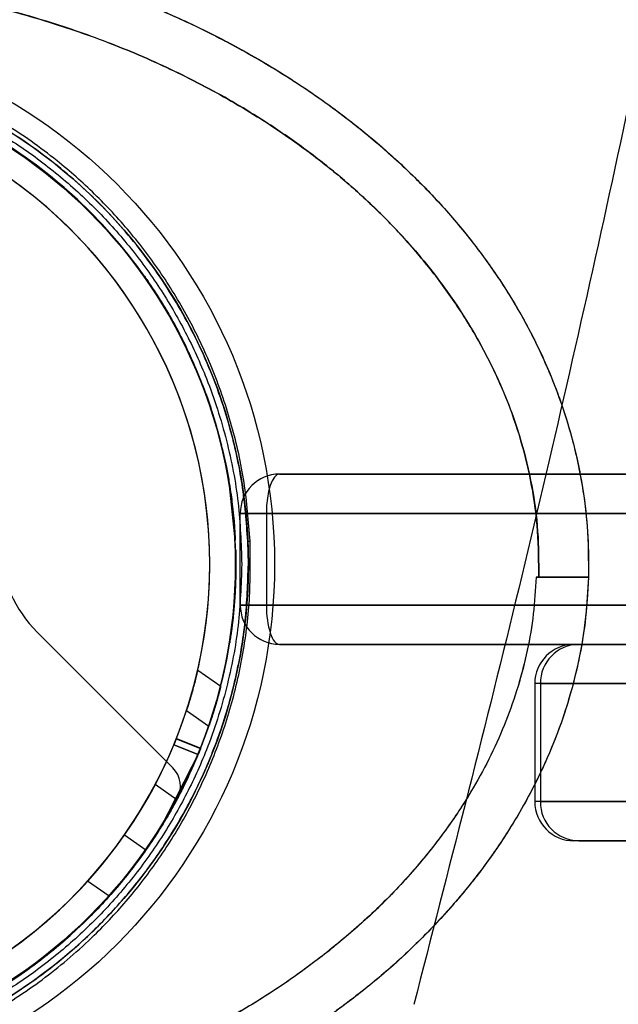
# Model space of a CAD drawing. Units: millimetres. Extents: x 17551 to 24912, y 24457 to 30445.
# Drawn here: x 19942 to 19988, y 27623 to 27698 of the extents above; entities that cross this region are included whole.
import ezdxf

# ---------------------------------------------------------------- set-up
doc = ezdxf.new("R2010")
doc.units = ezdxf.units.MM
doc.header["$LTSCALE"] = 200
doc.layers.add('OTWORY_MONTAŻOWE', color=1, linetype='Continuous')

msp = doc.modelspace()

# ---------------------------------------------------------------- linework, layer by layer
at = {"color": 7, "linetype": 'Continuous', "lineweight": 25}
for p, q in [((19953.831, 27674.873), (19952.202, 27677.546)), ((19952.944, 27676.388), (19954.285, 27674.029)), ((19954.285, 27674.029), (19953.831, 27674.873)), ((19954.994, 27672.598), (19954.995, 27672.595)), ((19957.498, 27665.521), (19957.499, 27665.518)), ((19957.556, 27665.285), (19957.809, 27664.152)), ((19957.557, 27665.28), (19957.556, 27665.285)), ((19957.81, 27664.146), (19957.557, 27665.28)), ((19957.801, 27664.191), (19957.899, 27663.702)), ((19957.812, 27664.135), (19957.81, 27664.146)), ((19958.052, 27662.87), (19957.812, 27664.135)), ((19958.048, 27662.892), (19958.395, 27660.379)), ((19958.049, 27662.885), (19958.052, 27662.87)), ((19958.555, 27658.295), (19958.049, 27662.885)), ((19961.93, 27663.304), (20078.253, 27663.304)), ((20073.685, 27663.304), (19961.93, 27663.304)), ((19961.93, 27663.304), (20087.339, 27663.304)), ((20085.137, 27663.304), (19961.93, 27663.304)), ((19958.93, 27653.304), (19958.93, 27660.304)), ((19960.93, 27660.304), (19958.93, 27660.304)), ((19958.93, 27660.304), (19960.93, 27660.304)), ((19960.93, 27660.304), (19958.93, 27660.304)), ((19958.93, 27660.304), (19960.93, 27660.304)), ((20078.253, 27660.304), (19960.93, 27660.304)), ((19960.93, 27660.304), (19960.93, 27653.304)), ((19960.93, 27660.304), (20073.685, 27660.304)), ((20087.339, 27660.304), (19960.93, 27660.304)), ((19960.93, 27660.304), (20085.137, 27660.304)), ((19959.551, 27656.426), (19959.512, 27658.188)), ((19981.535, 27655.426), (19981.735, 27655.426)), ((19985.537, 27655.426), (19985.536, 27655.426)), ((19985.537, 27655.426), (19985.536, 27655.426)), ((19958.93, 27653.304), (19960.93, 27653.304)), ((19960.93, 27653.304), (19958.93, 27653.304)), ((19958.93, 27653.304), (19960.93, 27653.304)), ((19960.93, 27653.304), (19958.93, 27653.304)), ((19960.93, 27653.304), (20078.253, 27653.304)), ((20073.685, 27653.304), (19960.93, 27653.304)), ((20085.137, 27653.304), (19960.93, 27653.304)), ((19960.93, 27653.304), (20087.339, 27653.304)), ((19953.776, 27640.879), (19943.421, 27651.234)), ((20078.253, 27650.304), (19961.93, 27650.304)), ((19961.93, 27650.304), (20073.685, 27650.304)), ((20087.339, 27650.304), (19961.93, 27650.304)), ((19961.93, 27650.304), (20085.137, 27650.304)), ((19997.594, 27650.304), (19984.454, 27650.304)), ((19997.594, 27650.304), (19984.454, 27650.304)), ((19984.798, 27650.304), (20009.383, 27650.304)), ((19957.44, 27647.077), (19955.681, 27648.308)), ((19957.44, 27647.077), (19955.681, 27648.308)), ((19957.44, 27647.077), (19955.681, 27648.308)), ((19957.44, 27647.077), (19955.681, 27648.308)), ((19957.416, 27647.003), (19956.824, 27644.931)), ((19957.056, 27645.694), (19957.399, 27646.938)), ((19957.399, 27646.938), (19957.416, 27647.003)), ((19981.43, 27647.304), (19981.43, 27638.304)), ((19981.43, 27647.304), (19981.43, 27638.304)), ((19996.917, 27647.304), (19981.475, 27647.304)), ((19996.917, 27647.304), (19981.475, 27647.304)), ((19981.863, 27647.304), (20006.383, 27647.304)), ((19981.863, 27647.304), (19981.863, 27638.304)), ((19956.62, 27644.307), (19957.079, 27645.77)), ((19957.079, 27645.77), (19957.056, 27645.694)), ((19954.824, 27645.246), (19956.532, 27644.05)), ((19954.824, 27645.246), (19956.532, 27644.05)), ((19954.824, 27645.246), (19956.532, 27644.05)), ((19954.824, 27645.246), (19956.532, 27644.05)), ((19956.824, 27644.931), (19956.62, 27644.307)), ((19953.861, 27642.639), (19955.72, 27641.9)), ((19955.721, 27641.903), (19953.862, 27642.642)), ((19955.907, 27642.363), (19954.049, 27643.103)), ((19954.049, 27643.102), (19955.907, 27642.363)), ((19954.05, 27643.106), (19955.909, 27642.367)), ((19955.813, 27642.128), (19952.845, 27636.304)), ((19955.909, 27642.367), (19955.907, 27642.364)), ((19952.849, 27636.309), (19955.065, 27640.408)), ((19954.082, 27638.441), (19952.432, 27639.597)), ((19996.917, 27638.304), (19981.475, 27638.304)), ((19996.917, 27638.304), (19981.475, 27638.304)), ((19981.863, 27638.304), (20006.383, 27638.304)), ((19952.931, 27636.442), (19953.474, 27637.35)), ((19951.72, 27634.602), (19950.082, 27635.749)), ((19952.845, 27636.304), (19952.849, 27636.309)), ((19997.594, 27635.304), (19984.454, 27635.304)), ((19997.594, 27635.304), (19984.454, 27635.304)), ((19984.798, 27635.304), (20009.383, 27635.304)), ((19948.92, 27631.068), (19947.27, 27632.224))]:
    msp.add_line(p, q, dxfattribs=at)
for radius in [41, 41, 39, 38, 38]:
    msp.add_circle((19920.551, 27656.426), radius, dxfattribs=at)
for centre, radius, start, end in [((19920.551, 27656.426), 38.05, 294.20081, 65.66025), ((19920.551, 27656.426), 36.05, 294.36814, 65.49293), ((19920.551, 27656.426), 38.05, 301.71027, 58.28973), ((19920.551, 27656.426), 36.05, 303.69591, 56.30409), ((19961.93, 27660.304), 3, 90, 180), ((19950.492, 27658.305), 10, 183.59038, 225), ((19950.492, 27658.305), 10, 183.59038, 225), ((19959.552, 27660.494), 2.307, 269.00487, 273.22182), ((19961.93, 27653.304), 3, 180, 270), ((19984.43, 27647.304), 3, 90, 180), ((19984.43, 27647.304), 3, 90, 180), ((19984.83, 27647.337), 2.968, 90.63375, 180.62003), ((19920.551, 27656.426), 36.05, 249.32574, 337.52034), ((19920.551, 27656.426), 36.05, 294.4377, 337.51536), ((19952.362, 27639.465), 2, 331.93353, 45), ((19952.362, 27639.465), 2, 331.93353, 45), ((19920.551, 27656.426), 36.05, 325, 332.17074), ((19920.551, 27656.426), 38.05, 298.06647, 331.93353), ((19920.551, 27656.426), 38.05, 298.06647, 331.93353), ((19920.551, 27656.426), 38.05, 325, 331.79201), ((19984.43, 27638.304), 3, 180, 270), ((19984.43, 27638.304), 3, 180, 270), ((19984.83, 27638.272), 2.968, 179.37997, 269.36625), ((19920.551, 27656.426), 36.05, 317.82926, 325), ((19920.551, 27656.426), 38.05, 318.20799, 325)]:
    msp.add_arc(centre, radius, start, end, dxfattribs=at)
for centre, start_param, end_param in [((19961.93, 27660.304), 0, 1.570796), ((19961.93, 27660.304), 0, 1.570796), ((19961.93, 27653.304), 1.570796, 3.141593), ((19961.93, 27653.304), 1.570796, 3.141593)]:
    msp.add_ellipse(centre, major_axis=(0, 3), ratio=0.333333, start_param=start_param, end_param=end_param, dxfattribs=at)
for points, knots in [([(19972.191, 28390.057), (19974.823, 28379.832), (19980.079, 28359.415), (19987.175, 28328.43), (19993.672, 28297.245), (19999.513, 28265.827), (20004.705, 28234.177), (20009.238, 28202.287), (20013.104, 28170.152), (20016.294, 28137.767), (20018.796, 28105.125), (20020.593, 28072.287), (20021.673, 28039.379), (20022.033, 28006.527), (20021.678, 27973.79), (20020.617, 27941.166), (20018.854, 27908.656), (20016.395, 27876.256), (20013.242, 27843.968), (20009.398, 27811.788), (20004.866, 27779.716), (19999.649, 27747.79), (19993.767, 27716.079), (19987.228, 27684.659), (19980.101, 27653.527), (19974.828, 27633.041), (19972.191, 27622.796)], [0, 0, 0, 0, 0.041776, 0.083425, 0.124977, 0.166464, 0.207924, 0.249394, 0.290916, 0.332533, 0.374293, 0.416245, 0.458181, 0.499921, 0.541515, 0.583012, 0.62446, 0.665904, 0.70739, 0.748961, 0.790658, 0.832521, 0.874435, 0.916295, 0.958139, 1, 1, 1, 1]), ([(19855.553, 27656.426), (19855.578, 27657.456), (19855.629, 27659.536), (19856.044, 27662.662), (19856.719, 27665.803), (19857.682, 27668.938), (19858.93, 27672.046), (19860.462, 27675.103), (19862.273, 27678.09), (19864.351, 27680.984), (19866.684, 27683.765), (19869.255, 27686.416), (19872.044, 27688.92), (19875.23, 27691.421), (19878.828, 27693.86), (19882.835, 27696.177), (19887.011, 27698.226), (19891.367, 27700.026), (19895.928, 27701.582), (19900.706, 27702.887), (19905.668, 27703.919), (19910.772, 27704.659), (19915.972, 27705.093), (19921.218, 27705.212), (19926.46, 27705.013), (19931.647, 27704.499), (19936.73, 27703.681), (19941.663, 27702.572), (19946.404, 27701.194), (19950.921, 27699.568), (19955.228, 27697.702), (19959.347, 27695.589), (19963.29, 27693.211), (19966.82, 27690.716), (19969.938, 27688.167), (19972.658, 27685.62), (19975.156, 27682.93), (19977.412, 27680.113), (19979.411, 27677.188), (19981.139, 27674.174), (19982.587, 27671.093), (19983.75, 27667.967), (19984.627, 27664.818), (19985.216, 27661.667), (19985.545, 27658.535), (19985.539, 27656.456), (19985.536, 27655.426)], [0, 0, 0, 0, 0.017115, 0.034545, 0.052317, 0.070454, 0.088977, 0.107899, 0.127224, 0.146946, 0.167048, 0.187499, 0.208261, 0.229282, 0.254766, 0.280425, 0.306137, 0.332012, 0.358702, 0.386162, 0.414266, 0.442871, 0.471814, 0.500925, 0.530025, 0.558937, 0.58749, 0.615525, 0.642899, 0.669489, 0.695252, 0.720842, 0.746367, 0.771708, 0.792606, 0.813244, 0.833574, 0.853558, 0.873169, 0.892393, 0.911227, 0.929675, 0.947754, 0.965484, 0.98289, 1, 1, 1, 1]), ([(19855.553, 27656.426), (19855.578, 27657.456), (19855.629, 27659.536), (19856.044, 27662.662), (19856.719, 27665.803), (19857.682, 27668.938), (19858.93, 27672.046), (19860.462, 27675.103), (19862.273, 27678.09), (19864.351, 27680.984), (19866.684, 27683.765), (19869.255, 27686.416), (19872.044, 27688.92), (19875.23, 27691.421), (19878.828, 27693.86), (19882.835, 27696.177), (19887.011, 27698.226), (19891.367, 27700.026), (19895.928, 27701.582), (19900.706, 27702.887), (19905.668, 27703.919), (19910.772, 27704.659), (19915.972, 27705.093), (19921.218, 27705.212), (19926.46, 27705.013), (19931.647, 27704.499), (19936.73, 27703.681), (19941.663, 27702.572), (19946.404, 27701.194), (19950.921, 27699.568), (19955.228, 27697.702), (19959.347, 27695.589), (19963.29, 27693.211), (19966.82, 27690.716), (19969.938, 27688.167), (19972.658, 27685.62), (19975.156, 27682.93), (19977.412, 27680.113), (19979.411, 27677.188), (19981.139, 27674.174), (19982.587, 27671.093), (19983.75, 27667.967), (19984.627, 27664.818), (19985.216, 27661.667), (19985.545, 27658.535), (19985.539, 27656.456), (19985.536, 27655.426)], [0, 0, 0, 0, 0.017115, 0.034545, 0.052317, 0.070454, 0.088977, 0.107899, 0.127224, 0.146946, 0.167048, 0.187499, 0.208261, 0.229282, 0.254766, 0.280425, 0.306137, 0.332012, 0.358702, 0.386162, 0.414266, 0.442871, 0.471814, 0.500925, 0.530025, 0.558937, 0.58749, 0.615525, 0.642899, 0.669489, 0.695252, 0.720842, 0.746367, 0.771708, 0.792606, 0.813244, 0.833574, 0.853558, 0.873169, 0.892393, 0.911227, 0.929675, 0.947754, 0.965484, 0.98289, 1, 1, 1, 1]), ([(19855.553, 27656.426), (19855.593, 27657.729), (19855.674, 27660.341), (19856.323, 27664.211), (19857.338, 27667.984), (19858.722, 27671.614), (19860.436, 27675.077), (19862.443, 27678.363), (19864.715, 27681.451), (19867.202, 27684.335), (19869.875, 27687.008), (19872.716, 27689.477), (19875.707, 27691.751), (19879.342, 27694.179), (19883.669, 27696.639), (19888.716, 27698.994), (19893.906, 27700.947), (19899.215, 27702.524), (19904.622, 27703.739), (19910.094, 27704.588), (19915.595, 27705.076), (19921.097, 27705.219), (19926.593, 27705.009), (19932.068, 27704.448), (19937.501, 27703.538), (19942.866, 27702.266), (19948.144, 27700.622), (19953.308, 27698.596), (19958.318, 27696.177), (19962.594, 27693.663), (19966.176, 27691.185), (19969.129, 27688.86), (19971.935, 27686.334), (19974.566, 27683.607), (19976.996, 27680.677), (19979.195, 27677.546), (19981.131, 27674.216), (19982.764, 27670.704), (19984.062, 27667.038), (19984.976, 27663.244), (19985.519, 27659.357), (19985.531, 27656.738), (19985.536, 27655.426)], [0, 0, 0, 0, 0.021649, 0.043379, 0.065033, 0.0865, 0.107828, 0.129149, 0.150413, 0.17147, 0.192366, 0.213182, 0.233978, 0.254755, 0.285799, 0.316589, 0.347225, 0.377869, 0.408561, 0.439245, 0.469835, 0.500264, 0.530666, 0.56117, 0.591667, 0.622146, 0.652731, 0.683456, 0.714245, 0.745097, 0.765782, 0.7866, 0.807505, 0.828479, 0.84953, 0.870685, 0.89199, 0.913457, 0.934967, 0.95651, 0.978222, 1, 1, 1, 1]), ([(19855.553, 27656.426), (19855.593, 27657.729), (19855.674, 27660.341), (19856.323, 27664.211), (19857.338, 27667.984), (19858.722, 27671.614), (19860.436, 27675.077), (19862.443, 27678.363), (19864.715, 27681.451), (19867.202, 27684.335), (19869.875, 27687.008), (19872.716, 27689.477), (19875.707, 27691.751), (19879.342, 27694.179), (19883.669, 27696.639), (19888.716, 27698.994), (19893.906, 27700.947), (19899.215, 27702.524), (19904.622, 27703.739), (19910.094, 27704.588), (19915.595, 27705.076), (19921.097, 27705.219), (19926.593, 27705.009), (19932.068, 27704.448), (19937.501, 27703.538), (19942.866, 27702.266), (19948.144, 27700.622), (19953.308, 27698.596), (19958.318, 27696.177), (19962.594, 27693.663), (19966.176, 27691.185), (19969.129, 27688.86), (19971.935, 27686.334), (19974.566, 27683.607), (19976.996, 27680.677), (19979.195, 27677.546), (19981.131, 27674.216), (19982.764, 27670.704), (19984.062, 27667.038), (19984.976, 27663.244), (19985.519, 27659.357), (19985.531, 27656.738), (19985.536, 27655.426)], [0, 0, 0, 0, 0.021649, 0.043379, 0.065033, 0.0865, 0.107828, 0.129149, 0.150413, 0.17147, 0.192366, 0.213182, 0.233978, 0.254755, 0.285799, 0.316589, 0.347225, 0.377869, 0.408561, 0.439245, 0.469835, 0.500264, 0.530666, 0.56117, 0.591667, 0.622146, 0.652731, 0.683456, 0.714245, 0.745097, 0.765782, 0.7866, 0.807505, 0.828479, 0.84953, 0.870685, 0.89199, 0.913457, 0.934967, 0.95651, 0.978222, 1, 1, 1, 1]), ([(19859.353, 27656.426), (19859.39, 27657.598), (19859.464, 27659.944), (19860.046, 27663.42), (19860.958, 27666.812), (19862.213, 27670.095), (19863.772, 27673.251), (19865.609, 27676.25), (19867.688, 27679.081), (19869.981, 27681.739), (19872.469, 27684.223), (19875.127, 27686.531), (19877.923, 27688.662), (19881.313, 27690.93), (19885.385, 27693.246), (19890.147, 27695.464), (19895.093, 27697.335), (19900.122, 27698.834), (19905.267, 27699.988), (19910.466, 27700.797), (19915.719, 27701.278), (19920.983, 27701.42), (19926.245, 27701.225), (19931.506, 27700.688), (19936.719, 27699.814), (19941.88, 27698.591), (19946.91, 27697.029), (19951.812, 27695.103), (19956.544, 27692.808), (19960.613, 27690.412), (19964.012, 27688.058), (19966.77, 27685.877), (19969.159, 27683.714), (19971.213, 27681.613), (19972.963, 27679.608), (19974.563, 27677.541), (19976.044, 27675.369), (19977.389, 27673.097), (19978.581, 27670.727), (19979.587, 27668.315), (19980.513, 27665.551), (19981.257, 27662.423), (19981.735, 27658.928), (19981.735, 27656.593), (19981.735, 27655.426)], [0, 0, 0, 0, 0.020847, 0.041717, 0.062546, 0.083274, 0.104146, 0.1251, 0.145771, 0.16658, 0.187513, 0.208284, 0.229169, 0.250038, 0.280809, 0.312423, 0.343429, 0.374829, 0.405737, 0.437182, 0.468389, 0.499548, 0.530812, 0.562039, 0.593583, 0.6248, 0.656348, 0.687223, 0.718448, 0.749836, 0.771151, 0.791966, 0.812367, 0.828457, 0.844216, 0.859697, 0.874954, 0.890957, 0.906651, 0.922114, 0.937425, 0.958478, 0.979258, 1, 1, 1, 1]), ([(19859.353, 27656.426), (19859.39, 27657.598), (19859.464, 27659.944), (19860.046, 27663.42), (19860.958, 27666.812), (19862.213, 27670.095), (19863.772, 27673.251), (19865.609, 27676.25), (19867.688, 27679.081), (19869.981, 27681.739), (19872.469, 27684.223), (19875.127, 27686.531), (19877.923, 27688.662), (19881.313, 27690.93), (19885.385, 27693.246), (19890.147, 27695.464), (19895.093, 27697.335), (19900.122, 27698.834), (19905.267, 27699.988), (19910.466, 27700.797), (19915.719, 27701.278), (19920.983, 27701.42), (19926.245, 27701.225), (19931.506, 27700.688), (19936.719, 27699.814), (19941.88, 27698.591), (19946.91, 27697.029), (19951.812, 27695.103), (19956.544, 27692.808), (19960.613, 27690.412), (19964.012, 27688.058), (19966.77, 27685.877), (19969.159, 27683.714), (19971.213, 27681.613), (19972.963, 27679.608), (19974.563, 27677.541), (19976.044, 27675.369), (19977.389, 27673.097), (19978.581, 27670.727), (19979.587, 27668.315), (19980.513, 27665.551), (19981.257, 27662.423), (19981.735, 27658.928), (19981.735, 27656.593), (19981.735, 27655.426)], [0, 0, 0, 0, 0.020847, 0.041717, 0.062546, 0.083274, 0.104146, 0.1251, 0.145771, 0.16658, 0.187513, 0.208284, 0.229169, 0.250038, 0.280809, 0.312423, 0.343429, 0.374829, 0.405737, 0.437182, 0.468389, 0.499548, 0.530812, 0.562039, 0.593583, 0.6248, 0.656348, 0.687223, 0.718448, 0.749836, 0.771151, 0.791966, 0.812367, 0.828457, 0.844216, 0.859697, 0.874954, 0.890957, 0.906651, 0.922114, 0.937425, 0.958478, 0.979258, 1, 1, 1, 1]), ([(19981.735, 27655.426), (19981.734, 27656.599), (19981.731, 27658.946), (19981.254, 27662.439), (19980.441, 27665.857), (19979.278, 27669.173), (19977.803, 27672.368), (19976.043, 27675.413), (19974.03, 27678.292), (19971.794, 27681.001), (19969.358, 27683.536), (19966.747, 27685.894), (19963.989, 27688.074), (19960.637, 27690.399), (19956.603, 27692.781), (19951.878, 27695.069), (19946.958, 27697.008), (19941.946, 27698.575), (19936.815, 27699.797), (19931.629, 27700.671), (19926.384, 27701.212), (19921.127, 27701.416), (19915.861, 27701.282), (19910.598, 27700.818), (19905.37, 27700.01), (19900.194, 27698.85), (19895.141, 27697.351), (19890.191, 27695.488), (19885.426, 27693.267), (19881.322, 27690.931), (19877.901, 27688.647), (19875.102, 27686.515), (19872.467, 27684.223), (19869.991, 27681.749), (19867.692, 27679.084), (19865.605, 27676.246), (19863.771, 27673.246), (19862.212, 27670.096), (19860.958, 27666.809), (19860.044, 27663.413), (19859.461, 27659.934), (19859.389, 27657.595), (19859.353, 27656.426)], [0, 0, 0, 0, 0.020851, 0.041729, 0.062556, 0.08328, 0.10416, 0.125096, 0.145778, 0.166599, 0.187537, 0.208289, 0.229154, 0.250059, 0.280828, 0.312416, 0.343392, 0.374845, 0.405789, 0.437175, 0.468373, 0.499553, 0.530724, 0.562048, 0.593513, 0.624804, 0.656358, 0.687231, 0.718833, 0.749827, 0.77116, 0.791987, 0.812392, 0.833273, 0.854218, 0.87495, 0.895898, 0.916709, 0.937411, 0.958392, 0.979207, 1, 1, 1, 1]), ([(19981.735, 27655.426), (19981.734, 27656.599), (19981.731, 27658.946), (19981.254, 27662.439), (19980.441, 27665.857), (19979.278, 27669.173), (19977.803, 27672.368), (19976.043, 27675.413), (19974.03, 27678.292), (19971.794, 27681.001), (19969.358, 27683.536), (19966.747, 27685.894), (19963.989, 27688.074), (19960.637, 27690.399), (19956.603, 27692.781), (19951.878, 27695.069), (19946.958, 27697.008), (19941.946, 27698.575), (19936.815, 27699.797), (19931.629, 27700.671), (19926.384, 27701.212), (19921.127, 27701.416), (19915.861, 27701.282), (19910.598, 27700.818), (19905.37, 27700.01), (19900.194, 27698.85), (19895.141, 27697.351), (19890.191, 27695.488), (19885.426, 27693.267), (19881.322, 27690.931), (19877.901, 27688.647), (19875.102, 27686.515), (19872.467, 27684.223), (19869.991, 27681.749), (19867.692, 27679.084), (19865.605, 27676.246), (19863.771, 27673.246), (19862.212, 27670.096), (19860.958, 27666.809), (19860.044, 27663.413), (19859.461, 27659.934), (19859.389, 27657.595), (19859.353, 27656.426)], [0, 0, 0, 0, 0.020851, 0.041729, 0.062556, 0.08328, 0.10416, 0.125096, 0.145778, 0.166599, 0.187537, 0.208289, 0.229154, 0.250059, 0.280828, 0.312416, 0.343392, 0.374845, 0.405789, 0.437175, 0.468373, 0.499553, 0.530724, 0.562048, 0.593513, 0.624804, 0.656358, 0.687231, 0.718833, 0.749827, 0.77116, 0.791987, 0.812392, 0.833273, 0.854218, 0.87495, 0.895898, 0.916709, 0.937411, 0.958392, 0.979207, 1, 1, 1, 1]), ([(19959.681, 27658.191), (19959.564, 27659.689), (19959.33, 27662.678), (19958.342, 27667.044), (19956.935, 27671.2), (19955.111, 27675.089), (19952.951, 27678.651), (19950.509, 27681.87), (19947.835, 27684.744), (19944.653, 27687.554), (19940.936, 27690.162), (19936.683, 27692.422), (19931.549, 27694.405), (19925.504, 27695.758), (19918.618, 27696.075), (19911.775, 27695.199), (19905.826, 27693.347), (19900.823, 27690.922), (19896.717, 27688.272), (19893.189, 27685.309), (19890.225, 27682.188), (19887.787, 27679.046), (19885.624, 27675.583), (19883.788, 27671.816), (19882.326, 27667.774), (19881.306, 27663.502), (19880.723, 27659.075), (19880.764, 27656.073), (19880.784, 27654.578)], [0, 0, 0, 0, 0.031355, 0.062601, 0.094073, 0.125368, 0.156836, 0.188052, 0.219221, 0.250618, 0.292222, 0.333655, 0.37536, 0.437771, 0.500163, 0.562541, 0.624543, 0.666281, 0.707923, 0.749419, 0.780792, 0.812118, 0.843293, 0.874691, 0.906031, 0.937271, 0.968757, 1, 1, 1, 1]), ([(19959.512, 27658.188), (19959.399, 27659.64), (19959.172, 27662.562), (19958.326, 27666.332), (19957.328, 27669.508), (19956.283, 27672.139), (19955.076, 27674.635), (19953.722, 27676.994), (19952.235, 27679.22), (19950.634, 27681.291), (19948.933, 27683.213), (19947.144, 27684.992), (19945.159, 27686.723), (19942.959, 27688.389), (19940.583, 27689.929), (19938.12, 27691.282), (19935.57, 27692.455), (19933.032, 27693.408), (19930.422, 27694.187), (19927.816, 27694.776), (19925.209, 27695.175), (19922.492, 27695.41), (19919.736, 27695.454), (19916.911, 27695.288), (19914.21, 27694.938), (19911.558, 27694.408), (19908.978, 27693.701), (19906.183, 27692.726), (19903.278, 27691.451), (19900.164, 27689.736), (19897.234, 27687.757), (19894.699, 27685.68), (19892.612, 27683.676), (19890.903, 27681.804), (19889.296, 27679.799), (19887.801, 27677.658), (19886.431, 27675.377), (19884.994, 27672.568), (19883.61, 27669.169), (19882.445, 27665.061), (19881.694, 27660.807), (19881.598, 27657.878), (19881.551, 27656.426)], [0, 0, 0, 0, 0.031074, 0.062564, 0.082968, 0.103868, 0.125331, 0.145503, 0.166387, 0.188023, 0.208027, 0.228866, 0.250559, 0.274471, 0.299752, 0.324541, 0.349068, 0.375292, 0.398325, 0.423975, 0.449241, 0.471766, 0.500154, 0.526348, 0.550898, 0.576105, 0.601445, 0.624652, 0.657092, 0.687217, 0.719298, 0.749505, 0.771139, 0.792026, 0.812183, 0.83364, 0.854447, 0.874634, 0.906502, 0.937273, 0.968912, 1, 1, 1, 1]), ([(19882.051, 27656.426), (19882.107, 27657.991), (19882.219, 27661.17), (19883.143, 27665.934), (19884.542, 27670.292), (19886.308, 27674.166), (19888.286, 27677.553), (19890.615, 27680.745), (19893.28, 27683.698), (19896.233, 27686.363), (19899.424, 27688.691), (19902.811, 27690.67), (19906.685, 27692.434), (19911.043, 27693.842), (19915.808, 27694.732), (19920.551, 27695.021), (19925.295, 27694.732), (19930.06, 27693.842), (19934.417, 27692.434), (19938.292, 27690.67), (19941.678, 27688.691), (19944.87, 27686.363), (19947.823, 27683.698), (19950.488, 27680.745), (19952.816, 27677.553), (19954.795, 27674.167), (19956.56, 27670.292), (19957.96, 27665.935), (19958.884, 27661.17), (19958.996, 27657.991), (19959.051, 27656.426)], [0, 0, 0, 0, 0.038814, 0.078831, 0.119976, 0.152137, 0.184303, 0.217149, 0.25, 0.282846, 0.315697, 0.347858, 0.380024, 0.421165, 0.461183, 0.5, 0.538813, 0.578831, 0.619976, 0.652137, 0.684303, 0.717149, 0.75, 0.782846, 0.815697, 0.847858, 0.880024, 0.921165, 0.961184, 1, 1, 1, 1]), ([(19952.202, 27677.546), (19952.12, 27677.668), (19951.956, 27677.912), (19951.732, 27678.235), (19951.57, 27678.464), (19951.54, 27678.506), (19951.525, 27678.527)], [0, 0, 0, 0, 0.249957, 0.500215, 0.749868, 1, 1, 1, 1]), ([(19951.525, 27678.527), (19951.536, 27678.511), (19951.56, 27678.477), (19951.652, 27678.349), (19951.832, 27678.091), (19952.07, 27677.744), (19952.352, 27677.322), (19952.664, 27676.838), (19952.992, 27676.315), (19953.206, 27675.957), (19953.313, 27675.777)], [0, 0, 0, 0, 0.125369, 0.249093, 0.373959, 0.500166, 0.625945, 0.750047, 0.874147, 1, 1, 1, 1]), ([(19952.249, 27677.475), (19952.256, 27677.464), (19952.27, 27677.444), (19952.324, 27677.362), (19952.431, 27677.198), (19952.572, 27676.981), (19952.736, 27676.724), (19952.922, 27676.425), (19953.12, 27676.103), (19953.251, 27675.882), (19953.317, 27675.77)], [0, 0, 0, 0, 0.125486, 0.248992, 0.373691, 0.500301, 0.629033, 0.749824, 0.873713, 1, 1, 1, 1]), ([(19953.341, 27675.731), (19953.274, 27675.843), (19953.142, 27676.066), (19952.875, 27676.503), (19952.632, 27676.888), (19952.435, 27677.193), (19952.328, 27677.356), (19952.276, 27677.434), (19952.258, 27677.461), (19952.249, 27677.475)], [0, 0, 0, 0, 0.125549, 0.249265, 0.499657, 0.630467, 0.749368, 0.873173, 1, 1, 1, 1]), ([(19953.411, 27675.611), (19953.333, 27675.742), (19953.179, 27676.005), (19953.023, 27676.261), (19952.944, 27676.388)], [0, 0, 0, 0, 0.499784, 1, 1, 1, 1]), ([(19953.313, 27675.777), (19953.42, 27675.595), (19953.631, 27675.233), (19954.033, 27674.511), (19954.377, 27673.856), (19954.639, 27673.335), (19954.778, 27673.05), (19954.844, 27672.914), (19954.866, 27672.868), (19954.877, 27672.844)], [0, 0, 0, 0, 0.125389, 0.249293, 0.49947, 0.625826, 0.749459, 0.873317, 1, 1, 1, 1]), ([(19953.317, 27675.77), (19953.382, 27675.659), (19953.512, 27675.439), (19953.761, 27675), (19953.976, 27674.61), (19954.143, 27674.298), (19954.231, 27674.131), (19954.273, 27674.052), (19954.286, 27674.026), (19954.293, 27674.013)], [0, 0, 0, 0, 0.12555, 0.249246, 0.499695, 0.630484, 0.749368, 0.873181, 1, 1, 1, 1]), ([(19954.293, 27674.013), (19954.288, 27674.022), (19954.278, 27674.041), (19954.235, 27674.125), (19954.144, 27674.296), (19954.024, 27674.52), (19953.882, 27674.782), (19953.714, 27675.082), (19953.532, 27675.403), (19953.405, 27675.621), (19953.341, 27675.731)], [0, 0, 0, 0, 0.125569, 0.249023, 0.373782, 0.500395, 0.628809, 0.749874, 0.873846, 1, 1, 1, 1]), ([(19954.877, 27672.844), (19954.87, 27672.86), (19954.855, 27672.89), (19954.79, 27673.025), (19954.654, 27673.304), (19954.473, 27673.666), (19954.255, 27674.089), (19953.997, 27674.573), (19953.713, 27675.088), (19953.512, 27675.436), (19953.411, 27675.611)], [0, 0, 0, 0, 0.1255873, 0.2490154, 0.3737518, 0.5003949, 0.6289282, 0.749877, 0.8738229, 1, 1, 1, 1]), ([(19957.809, 27664.152), (19957.808, 27664.155), (19957.807, 27664.16), (19957.805, 27664.168), (19957.803, 27664.178), (19957.802, 27664.186), (19957.801, 27664.191)], [0, 0, 0, 0, 0.2916422, 0.5, 0.7083087, 1, 1, 1, 1]), ([(19957.899, 27663.702), (19957.967, 27663.338), (19958.09, 27662.678), (19958.225, 27661.782), (19958.334, 27660.954), (19958.419, 27660.172), (19958.5, 27659.265), (19958.535, 27658.653), (19958.555, 27658.295)], [0, 0, 0, 0, 0.204067, 0.370734, 0.499999, 0.664122, 0.803329, 1, 1, 1, 1]), ([(19958.395, 27660.379), (19958.368, 27660.628), (19958.321, 27661.054), (19958.241, 27661.656), (19958.155, 27662.255), (19958.084, 27662.677), (19958.043, 27662.923)], [0, 0, 0, 0, 0.291741, 0.5, 0.708245, 1, 1, 1, 1]), ([(19880.784, 27654.578), (19880.903, 27653.076), (19881.141, 27650.082), (19882.135, 27645.715), (19883.556, 27641.541), (19885.401, 27637.629), (19887.607, 27634.019), (19890.111, 27630.753), (19892.859, 27627.842), (19896.129, 27625.008), (19899.951, 27622.39), (19904.313, 27620.148), (19909.552, 27618.221), (19915.666, 27616.965), (19922.573, 27616.775), (19929.375, 27617.773), (19935.219, 27619.704), (19940.097, 27622.158), (19944.085, 27624.801), (19947.515, 27627.736), (19950.398, 27630.817), (19952.773, 27633.912), (19954.889, 27637.325), (19956.695, 27641.05), (19958.14, 27645.055), (19959.153, 27649.292), (19959.736, 27653.704), (19959.7, 27656.692), (19959.681, 27658.191)], [0, 0, 0, 0, 0.031462, 0.062724, 0.093951, 0.125428, 0.156689, 0.188107, 0.219434, 0.250572, 0.292287, 0.334002, 0.375429, 0.437903, 0.500264, 0.562649, 0.625037, 0.666333, 0.707809, 0.749663, 0.780864, 0.812084, 0.843554, 0.874826, 0.90612, 0.937568, 0.968664, 1, 1, 1, 1]), ([(19958.586, 27657.521), (19958.586, 27657.513), (19958.586, 27657.496), (19958.59, 27657.376), (19958.599, 27656.996), (19958.603, 27656.274), (19958.594, 27655.554), (19958.571, 27654.852), (19958.54, 27654.254), (19958.521, 27653.954), (19958.511, 27653.803)], [0, 0, 0, 0, 0.125109, 0.250098, 0.499998, 0.624952, 0.749945, 0.874901, 0.937232, 1, 1, 1, 1]), ([(19958.513, 27653.841), (19958.523, 27653.991), (19958.542, 27654.29), (19958.572, 27654.884), (19958.595, 27655.583), (19958.603, 27656.287), (19958.6, 27656.816), (19958.594, 27657.184), (19958.589, 27657.401), (19958.586, 27657.493), (19958.586, 27657.512), (19958.586, 27657.521)], [0, 0, 0, 0, 0.062692, 0.124974, 0.24981, 0.374659, 0.499504, 0.619945, 0.750154, 0.875042, 1, 1, 1, 1]), ([(19881.593, 27654.621), (19881.708, 27653.164), (19881.939, 27650.236), (19882.795, 27646.45), (19883.805, 27643.257), (19884.864, 27640.612), (19886.09, 27638.096), (19887.47, 27635.712), (19888.99, 27633.461), (19890.63, 27631.365), (19892.375, 27629.421), (19894.213, 27627.625), (19896.448, 27625.713), (19899.147, 27623.755), (19902.24, 27621.93), (19905.482, 27620.398), (19908.432, 27619.316), (19911.184, 27618.54), (19913.637, 27618.016), (19915.606, 27617.728), (19917.04, 27617.581), (19917.969, 27617.508), (19918.949, 27617.455), (19919.979, 27617.426), (19921.06, 27617.424), (19922.435, 27617.461), (19924.358, 27617.589), (19926.565, 27617.868), (19928.935, 27618.316), (19931.119, 27618.86), (19933.261, 27619.535), (19935.686, 27620.446), (19938.352, 27621.669), (19941.378, 27623.392), (19944.219, 27625.36), (19946.998, 27627.687), (19949.55, 27630.26), (19951.959, 27633.2), (19954.091, 27636.394), (19955.979, 27639.955), (19957.511, 27643.739), (19958.664, 27647.823), (19959.41, 27652.055), (19959.505, 27654.98), (19959.551, 27656.426)], [0, 0, 0, 0, 0.031193, 0.062683, 0.083178, 0.104053, 0.125365, 0.145661, 0.166531, 0.188012, 0.208137, 0.228955, 0.250486, 0.280887, 0.313096, 0.343154, 0.375329, 0.397287, 0.420857, 0.444092, 0.452253, 0.46089, 0.470004, 0.479595, 0.489662, 0.500206, 0.518118, 0.543663, 0.56255, 0.585697, 0.606527, 0.62504, 0.657473, 0.686999, 0.719416, 0.749551, 0.781733, 0.81195, 0.844187, 0.87468, 0.906699, 0.937358, 0.969019, 1, 1, 1, 1]), ([(19959.051, 27656.426), (19958.996, 27654.861), (19958.884, 27651.683), (19957.96, 27646.918), (19956.561, 27642.56), (19954.795, 27638.686), (19952.816, 27635.299), (19950.488, 27632.108), (19947.823, 27629.155), (19944.87, 27626.489), (19941.679, 27624.161), (19938.292, 27622.182), (19934.418, 27620.419), (19930.06, 27619.01), (19925.295, 27618.12), (19920.552, 27617.831), (19915.808, 27618.12), (19911.043, 27619.01), (19906.685, 27620.418), (19902.811, 27622.182), (19899.424, 27624.161), (19896.233, 27626.489), (19893.28, 27629.154), (19890.615, 27632.108), (19888.286, 27635.299), (19886.308, 27638.686), (19884.542, 27642.56), (19883.143, 27646.918), (19882.219, 27651.682), (19882.107, 27654.861), (19882.051, 27656.426)], [0, 0, 0, 0, 0.038814, 0.078831, 0.119976, 0.152137, 0.184303, 0.217149, 0.25, 0.282846, 0.315697, 0.347858, 0.380024, 0.421165, 0.461183, 0.5, 0.538813, 0.578831, 0.619976, 0.652137, 0.684303, 0.717149, 0.75, 0.782846, 0.815697, 0.847858, 0.880024, 0.921165, 0.961184, 1, 1, 1, 1]), ([(19958.513, 27653.837), (19958.52, 27653.947), (19958.535, 27654.164), (19958.558, 27654.594), (19958.578, 27655.073), (19958.591, 27655.519), (19958.597, 27655.849), (19958.6, 27656.082), (19958.601, 27656.195), (19958.601, 27656.21), (19958.601, 27656.217)], [0, 0, 0, 0, 0.062918, 0.125122, 0.250025, 0.374969, 0.499875, 0.663369, 0.83024, 1, 1, 1, 1]), ([(19958.601, 27656.217), (19958.601, 27656.213), (19958.601, 27656.206), (19958.6, 27656.074), (19958.598, 27655.926), (19958.597, 27655.85)], [0, 0, 0, 0, 0.338385, 0.659605, 1, 1, 1, 1]), ([(19958.597, 27655.85), (19958.596, 27655.803), (19958.595, 27655.709), (19958.59, 27655.502), (19958.583, 27655.221), (19958.569, 27654.853), (19958.551, 27654.434), (19958.529, 27654.094), (19958.515, 27653.867)], [0, 0, 0, 0, 0.126497, 0.251831, 0.499799, 0.627111, 0.750342, 1, 1, 1, 1]), ([(19981.535, 27655.426), (19981.482, 27654.492), (19981.375, 27652.621), (19980.898, 27649.838), (19980.195, 27647.099), (19979.257, 27644.424), (19978.113, 27641.834), (19976.56, 27638.95), (19974.479, 27635.806), (19971.804, 27632.546), (19968.829, 27629.494), (19966.654, 27627.695), (19965.551, 27626.783)], [0, 0, 0, 0, 0.082871, 0.165883, 0.249683, 0.333128, 0.416687, 0.500235, 0.6231, 0.750056, 0.873315, 1, 1, 1, 1]), ([(19985.537, 27655.426), (19985.483, 27654.406), (19985.373, 27652.348), (19984.867, 27649.268), (19984.104, 27646.188), (19983.056, 27643.128), (19981.732, 27640.111), (19980.135, 27637.156), (19978.276, 27634.283), (19976.165, 27631.512), (19973.82, 27628.858), (19971.255, 27626.341), (19968.504, 27623.959), (19966.539, 27622.515), (19965.551, 27621.789)], [0, 0, 0, 0, 0.0755227, 0.1522794, 0.2303912, 0.309964, 0.3910777, 0.4737766, 0.5580622, 0.6438884, 0.7311598, 0.8197334, 0.9094219, 1, 1, 1, 1]), ([(19985.537, 27655.426), (19985.472, 27654.275), (19985.341, 27651.976), (19984.728, 27648.573), (19983.819, 27645.245), (19982.607, 27642.024), (19981.138, 27638.94), (19979.432, 27636.01), (19977.513, 27633.237), (19975.406, 27630.619), (19972.762, 27627.76), (19969.523, 27624.742), (19966.872, 27622.771), (19965.551, 27621.789)], [0, 0, 0, 0, 0.085208, 0.170128, 0.255162, 0.340058, 0.424214, 0.507541, 0.590513, 0.673359, 0.755837, 0.878374, 1, 1, 1, 1]), ([(19981.535, 27655.426), (19981.482, 27654.492), (19981.375, 27652.621), (19980.898, 27649.838), (19980.195, 27647.099), (19979.257, 27644.424), (19978.113, 27641.834), (19976.56, 27638.95), (19974.479, 27635.806), (19971.804, 27632.546), (19968.829, 27629.494), (19966.654, 27627.695), (19965.551, 27626.783)], [0, 0, 0, 0, 0.082871, 0.165883, 0.249683, 0.333128, 0.416687, 0.500235, 0.6231, 0.750056, 0.873315, 1, 1, 1, 1]), ([(19985.537, 27655.426), (19985.483, 27654.406), (19985.373, 27652.348), (19984.867, 27649.268), (19984.104, 27646.188), (19983.056, 27643.128), (19981.732, 27640.111), (19980.135, 27637.156), (19978.276, 27634.283), (19976.165, 27631.512), (19973.82, 27628.858), (19971.255, 27626.341), (19968.504, 27623.959), (19966.539, 27622.515), (19965.551, 27621.789)], [0, 0, 0, 0, 0.0755227, 0.1522794, 0.2303912, 0.309964, 0.3910777, 0.4737766, 0.5580622, 0.6438884, 0.7311598, 0.8197334, 0.9094219, 1, 1, 1, 1]), ([(19985.537, 27655.426), (19985.472, 27654.275), (19985.341, 27651.976), (19984.728, 27648.573), (19983.819, 27645.245), (19982.607, 27642.024), (19981.138, 27638.94), (19979.432, 27636.01), (19977.513, 27633.237), (19975.406, 27630.619), (19972.762, 27627.76), (19969.523, 27624.742), (19966.872, 27622.771), (19965.551, 27621.789)], [0, 0, 0, 0, 0.085208, 0.170128, 0.255162, 0.340058, 0.424214, 0.507541, 0.590513, 0.673359, 0.755837, 0.878374, 1, 1, 1, 1]), ([(19981.535, 27655.426), (19981.481, 27654.49), (19981.373, 27652.614), (19980.895, 27649.83), (19980.194, 27647.093), (19979.257, 27644.423), (19978.112, 27641.835), (19976.692, 27639.196), (19974.961, 27636.519), (19972.901, 27633.841), (19970.631, 27631.319), (19968.191, 27628.945), (19966.438, 27627.508), (19965.552, 27626.782)], [0, 0, 0, 0, 0.082983, 0.166377, 0.249739, 0.333067, 0.416711, 0.500233, 0.598231, 0.698745, 0.799225, 0.898603, 1, 1, 1, 1]), ([(19981.535, 27655.426), (19981.481, 27654.49), (19981.373, 27652.614), (19980.895, 27649.83), (19980.194, 27647.093), (19979.257, 27644.423), (19978.112, 27641.835), (19976.692, 27639.196), (19974.961, 27636.519), (19972.901, 27633.841), (19970.631, 27631.319), (19968.191, 27628.945), (19966.438, 27627.508), (19965.552, 27626.782)], [0, 0, 0, 0, 0.082983, 0.166377, 0.249739, 0.333067, 0.416711, 0.500233, 0.598231, 0.698745, 0.799225, 0.898603, 1, 1, 1, 1]), ([(19985.532, 27655.426), (19985.464, 27655.426), (19985.328, 27655.426), (19984.579, 27655.426), (19983.512, 27655.426), (19982.44, 27655.426), (19981.762, 27655.426), (19981.535, 27655.426)], [0, 0, 0, 0, 0.2234003, 0.4468643, 0.6643878, 0.887768, 1, 1, 1, 1]), ([(19985.536, 27655.426), (19985.481, 27655.426), (19985.371, 27655.426), (19984.657, 27655.426), (19983.615, 27655.426), (19982.517, 27655.426), (19981.802, 27655.426), (19981.535, 27655.426)], [0, 0, 0, 0, 0.21903, 0.438045, 0.652683, 0.870309, 1, 1, 1, 1]), ([(19985.532, 27655.426), (19985.464, 27655.426), (19985.328, 27655.426), (19984.579, 27655.426), (19983.512, 27655.426), (19982.44, 27655.426), (19981.762, 27655.426), (19981.535, 27655.426)], [0, 0, 0, 0, 0.2234003, 0.4468643, 0.6643878, 0.887768, 1, 1, 1, 1]), ([(19985.536, 27655.426), (19985.481, 27655.426), (19985.371, 27655.426), (19984.657, 27655.426), (19983.615, 27655.426), (19982.517, 27655.426), (19981.802, 27655.426), (19981.535, 27655.426)], [0, 0, 0, 0, 0.21903, 0.438045, 0.652683, 0.870309, 1, 1, 1, 1]), ([(19981.735, 27655.426), (19982.162, 27655.426), (19983.017, 27655.426), (19984.169, 27655.426), (19985.031, 27655.426), (19985.472, 27655.426), (19985.518, 27655.426), (19985.536, 27655.426)], [0, 0, 0, 0, 0.2151908, 0.429981, 0.652012, 0.8612629, 1, 1, 1, 1]), ([(19985.536, 27655.426), (19985.493, 27655.426), (19985.406, 27655.426), (19984.753, 27655.426), (19983.781, 27655.426), (19982.721, 27655.426), (19982.016, 27655.426), (19981.735, 27655.426)], [0, 0, 0, 0, 0.215856, 0.431641, 0.644456, 0.857983, 1, 1, 1, 1]), ([(19981.735, 27655.426), (19982.162, 27655.426), (19983.017, 27655.426), (19984.169, 27655.426), (19985.031, 27655.426), (19985.472, 27655.426), (19985.518, 27655.426), (19985.536, 27655.426)], [0, 0, 0, 0, 0.2151908, 0.429981, 0.652012, 0.8612629, 1, 1, 1, 1]), ([(19985.536, 27655.426), (19985.493, 27655.426), (19985.406, 27655.426), (19984.753, 27655.426), (19983.781, 27655.426), (19982.721, 27655.426), (19982.016, 27655.426), (19981.735, 27655.426)], [0, 0, 0, 0, 0.215856, 0.431641, 0.644456, 0.857983, 1, 1, 1, 1]), ([(19958.12, 27650.393), (19958.121, 27650.4), (19958.123, 27650.412), (19958.135, 27650.488), (19958.164, 27650.672), (19958.212, 27650.995), (19958.279, 27651.473), (19958.362, 27652.144), (19958.432, 27652.82), (19958.482, 27653.401), (19958.503, 27653.694), (19958.513, 27653.841)], [0, 0, 0, 0, 0.124933, 0.249853, 0.380636, 0.500397, 0.625251, 0.750137, 0.874991, 0.937256, 1, 1, 1, 1]), ([(19958.511, 27653.803), (19958.5, 27653.656), (19958.479, 27653.364), (19958.428, 27652.784), (19958.359, 27652.112), (19958.276, 27651.448), (19958.21, 27650.979), (19958.163, 27650.666), (19958.135, 27650.489), (19958.123, 27650.415), (19958.121, 27650.4), (19958.12, 27650.393)], [0, 0, 0, 0, 0.0627634, 0.1250221, 0.2498731, 0.3747567, 0.4996168, 0.6186853, 0.7501518, 0.8750977, 1, 1, 1, 1]), ([(19958.515, 27653.867), (19958.508, 27653.76), (19958.493, 27653.548), (19958.459, 27653.13), (19958.417, 27652.678), (19958.373, 27652.262), (19958.338, 27651.953), (19958.315, 27651.77), (19958.306, 27651.696), (19958.305, 27651.686), (19958.304, 27651.68)], [0, 0, 0, 0, 0.062914, 0.125122, 0.250034, 0.369415, 0.499913, 0.664251, 0.830395, 1, 1, 1, 1]), ([(19958.304, 27651.68), (19958.305, 27651.686), (19958.306, 27651.698), (19958.315, 27651.768), (19958.336, 27651.941), (19958.371, 27652.24), (19958.414, 27652.643), (19958.466, 27653.196), (19958.498, 27653.623), (19958.513, 27653.837)], [0, 0, 0, 0, 0.16958, 0.336108, 0.50019, 0.625139, 0.750096, 0.87503, 1, 1, 1, 1]), ([(19954.824, 27645.246), (19954.829, 27645.262), (19954.839, 27645.293), (19954.917, 27645.532), (19955.028, 27645.89), (19955.166, 27646.352), (19955.315, 27646.877), (19955.457, 27647.41), (19955.573, 27647.873), (19955.649, 27648.195), (19955.681, 27648.334), (19955.673, 27648.296), (19955.628, 27648.104), (19955.55, 27647.779), (19955.438, 27647.336), (19955.297, 27646.812), (19955.143, 27646.27), (19954.997, 27645.788), (19954.886, 27645.438), (19954.831, 27645.268), (19954.826, 27645.252), (19954.824, 27645.246)], [0, 0, 0, 0, 0.050355, 0.10068, 0.151861, 0.205173, 0.261082, 0.319149, 0.377662, 0.434043, 0.486554, 0.535829, 0.58427, 0.634392, 0.687774, 0.74451, 0.80306, 0.861019, 0.916566, 0.969313, 1, 1, 1, 1]), ([(19954.824, 27645.246), (19954.829, 27645.262), (19954.839, 27645.293), (19954.917, 27645.532), (19955.028, 27645.89), (19955.166, 27646.352), (19955.315, 27646.877), (19955.457, 27647.41), (19955.573, 27647.873), (19955.649, 27648.195), (19955.681, 27648.334), (19955.673, 27648.296), (19955.628, 27648.104), (19955.55, 27647.779), (19955.438, 27647.336), (19955.297, 27646.812), (19955.143, 27646.27), (19954.997, 27645.788), (19954.886, 27645.438), (19954.831, 27645.268), (19954.826, 27645.252), (19954.824, 27645.246)], [0, 0, 0, 0, 0.050355, 0.10068, 0.151861, 0.205173, 0.261082, 0.319149, 0.377662, 0.434043, 0.486554, 0.535829, 0.58427, 0.634392, 0.687774, 0.74451, 0.80306, 0.861019, 0.916566, 0.969313, 1, 1, 1, 1]), ([(19954.824, 27645.246), (19954.829, 27645.262), (19954.839, 27645.293), (19954.917, 27645.532), (19955.028, 27645.89), (19955.166, 27646.352), (19955.315, 27646.877), (19955.457, 27647.41), (19955.573, 27647.873), (19955.649, 27648.195), (19955.681, 27648.334), (19955.673, 27648.296), (19955.628, 27648.104), (19955.55, 27647.779), (19955.438, 27647.336), (19955.297, 27646.812), (19955.143, 27646.27), (19954.997, 27645.788), (19954.886, 27645.438), (19954.831, 27645.268), (19954.826, 27645.252), (19954.824, 27645.246)], [0, 0, 0, 0, 0.050355, 0.10068, 0.151861, 0.205173, 0.261082, 0.319149, 0.377662, 0.434043, 0.486554, 0.535829, 0.58427, 0.634392, 0.687774, 0.74451, 0.80306, 0.861019, 0.916566, 0.969313, 1, 1, 1, 1]), ([(19954.824, 27645.246), (19954.829, 27645.262), (19954.839, 27645.293), (19954.917, 27645.532), (19955.028, 27645.89), (19955.166, 27646.352), (19955.315, 27646.877), (19955.457, 27647.41), (19955.573, 27647.873), (19955.649, 27648.195), (19955.681, 27648.334), (19955.673, 27648.296), (19955.628, 27648.104), (19955.55, 27647.779), (19955.438, 27647.336), (19955.297, 27646.812), (19955.143, 27646.27), (19954.997, 27645.788), (19954.886, 27645.438), (19954.831, 27645.268), (19954.826, 27645.252), (19954.824, 27645.246)], [0, 0, 0, 0, 0.050355, 0.10068, 0.151861, 0.205173, 0.261082, 0.319149, 0.377662, 0.434043, 0.486554, 0.535829, 0.58427, 0.634392, 0.687774, 0.74451, 0.80306, 0.861019, 0.916566, 0.969313, 1, 1, 1, 1]), ([(19956.532, 27644.05), (19956.538, 27644.065), (19956.548, 27644.096), (19956.63, 27644.335), (19956.747, 27644.691), (19956.894, 27645.151), (19957.051, 27645.67), (19957.201, 27646.193), (19957.324, 27646.648), (19957.406, 27646.963), (19957.441, 27647.101), (19957.432, 27647.064), (19957.383, 27646.874), (19957.298, 27646.549), (19957.177, 27646.109), (19957.028, 27645.592), (19956.865, 27645.059), (19956.713, 27644.585), (19956.598, 27644.24), (19956.54, 27644.072), (19956.534, 27644.056), (19956.532, 27644.05)], [0, 0, 0, 0, 0.050704, 0.101381, 0.152833, 0.206207, 0.261906, 0.319508, 0.377471, 0.433524, 0.486153, 0.535901, 0.584889, 0.635388, 0.688822, 0.745246, 0.803258, 0.860729, 0.916063, 0.968913, 1, 1, 1, 1]), ([(19956.532, 27644.05), (19956.538, 27644.065), (19956.548, 27644.096), (19956.63, 27644.335), (19956.747, 27644.691), (19956.894, 27645.151), (19957.051, 27645.67), (19957.201, 27646.193), (19957.324, 27646.648), (19957.406, 27646.963), (19957.441, 27647.101), (19957.432, 27647.064), (19957.383, 27646.874), (19957.298, 27646.549), (19957.177, 27646.109), (19957.028, 27645.592), (19956.865, 27645.059), (19956.713, 27644.585), (19956.598, 27644.24), (19956.54, 27644.072), (19956.534, 27644.056), (19956.532, 27644.05)], [0, 0, 0, 0, 0.050704, 0.101381, 0.152833, 0.206207, 0.261906, 0.319508, 0.377471, 0.433524, 0.486153, 0.535901, 0.584889, 0.635388, 0.688822, 0.745246, 0.803258, 0.860729, 0.916063, 0.968913, 1, 1, 1, 1]), ([(19956.532, 27644.05), (19956.538, 27644.065), (19956.548, 27644.096), (19956.63, 27644.335), (19956.747, 27644.691), (19956.894, 27645.151), (19957.051, 27645.67), (19957.201, 27646.193), (19957.324, 27646.648), (19957.406, 27646.963), (19957.441, 27647.101), (19957.432, 27647.064), (19957.383, 27646.874), (19957.298, 27646.549), (19957.177, 27646.109), (19957.028, 27645.592), (19956.865, 27645.059), (19956.713, 27644.585), (19956.598, 27644.24), (19956.54, 27644.072), (19956.534, 27644.056), (19956.532, 27644.05)], [0, 0, 0, 0, 0.050704, 0.101381, 0.152833, 0.206207, 0.261906, 0.319508, 0.377471, 0.433524, 0.486153, 0.535901, 0.584889, 0.635388, 0.688822, 0.745246, 0.803258, 0.860729, 0.916063, 0.968913, 1, 1, 1, 1]), ([(19956.532, 27644.05), (19956.538, 27644.065), (19956.548, 27644.096), (19956.63, 27644.335), (19956.747, 27644.691), (19956.894, 27645.151), (19957.051, 27645.67), (19957.201, 27646.193), (19957.324, 27646.648), (19957.406, 27646.963), (19957.441, 27647.101), (19957.432, 27647.064), (19957.383, 27646.874), (19957.298, 27646.549), (19957.177, 27646.109), (19957.028, 27645.592), (19956.865, 27645.059), (19956.713, 27644.585), (19956.598, 27644.24), (19956.54, 27644.072), (19956.534, 27644.056), (19956.532, 27644.05)], [0, 0, 0, 0, 0.050704, 0.101381, 0.152833, 0.206207, 0.261906, 0.319508, 0.377471, 0.433524, 0.486153, 0.535901, 0.584889, 0.635388, 0.688822, 0.745246, 0.803258, 0.860729, 0.916063, 0.968913, 1, 1, 1, 1]), ([(19954.049, 27643.103), (19954.047, 27643.098), (19954.043, 27643.087), (19954.011, 27643.007), (19953.964, 27642.89), (19953.911, 27642.76), (19953.875, 27642.674), (19953.861, 27642.639)], [0, 0, 0, 0, 0.214547, 0.429094, 0.64364, 0.858178, 1, 1, 1, 1]), ([(19953.862, 27642.642), (19953.884, 27642.694), (19953.926, 27642.798), (19953.983, 27642.937), (19954.025, 27643.042), (19954.047, 27643.098), (19954.049, 27643.103), (19954.05, 27643.106)], [0, 0, 0, 0, 0.2142035, 0.4284077, 0.6426011, 0.8567993, 1, 1, 1, 1]), ([(19954.049, 27643.103), (19954.049, 27643.102), (19954.049, 27643.102), (19954.049, 27643.103), (19954.05, 27643.105), (19954.05, 27643.106)], [0, 0, 0, 0, 0.266789, 0.734221, 1, 1, 1, 1]), ([(19907.092, 27620.836), (19909.384, 27620.11), (19913.967, 27618.657), (19920.464, 27618.222), (19926.162, 27618.68), (19931.031, 27619.736), (19935.72, 27621.412), (19940.15, 27623.686), (19944.249, 27626.516), (19948.481, 27630.36), (19952.608, 27635.396), (19954.683, 27639.734), (19955.721, 27641.903)], [0, 0, 0, 0, 0.122807, 0.245614, 0.330408, 0.415201, 0.499995, 0.584789, 0.669583, 0.754377, 0.877188, 1, 1, 1, 1]), ([(19955.719, 27641.9), (19955.223, 27640.788), (19954.231, 27638.563), (19952.303, 27635.354), (19950.04, 27632.273), (19947.411, 27629.379), (19944.497, 27626.777), (19940.829, 27624.076), (19937.928, 27622.614), (19936.192, 27621.739)], [0, 0, 0, 0, 0.12709, 0.254179, 0.389971, 0.525763, 0.661555, 0.797346, 1, 1, 1, 1]), ([(19953.474, 27637.35), (19953.651, 27637.662), (19953.974, 27638.228), (19954.384, 27639.008), (19954.747, 27639.732), (19955.082, 27640.437), (19955.45, 27641.252), (19955.682, 27641.812), (19955.813, 27642.128)], [0, 0, 0, 0, 0.204033, 0.370699, 0.499999, 0.662113, 0.809432, 1, 1, 1, 1]), ([(19955.719, 27641.9), (19955.741, 27641.952), (19955.784, 27642.056), (19955.84, 27642.195), (19955.882, 27642.3), (19955.904, 27642.356), (19955.906, 27642.361), (19955.907, 27642.363)], [0, 0, 0, 0, 0.214539, 0.429078, 0.643607, 0.858141, 1, 1, 1, 1]), ([(19955.909, 27642.367), (19955.907, 27642.362), (19955.903, 27642.352), (19955.871, 27642.272), (19955.824, 27642.155), (19955.771, 27642.024), (19955.735, 27641.938), (19955.721, 27641.903)], [0, 0, 0, 0, 0.214179, 0.428357, 0.642534, 0.856705, 1, 1, 1, 1]), ([(19955.065, 27640.408), (19954.968, 27640.2), (19954.807, 27639.858), (19954.552, 27639.342), (19954.313, 27638.874), (19953.99, 27638.265), (19953.542, 27637.453), (19953.156, 27636.815), (19952.931, 27636.442)], [0, 0, 0, 0, 0.151303, 0.250019, 0.380249, 0.500002, 0.708074, 1, 1, 1, 1]), ([(20013.78, 27631.632), (20013.002, 27629.188), (20011.441, 27624.289), (20008.179, 27617.54), (20004.372, 27611.303), (20000.038, 27605.635), (19995.28, 27600.538), (19990.169, 27596.03), (19984.782, 27592.047), (19980.999, 27589.86), (19979.098, 27588.761)], [0, 0, 0, 0, 0.123711, 0.247927, 0.371681, 0.496366, 0.622181, 0.74749, 0.873162, 1, 1, 1, 1]), ([(19965.551, 27626.783), (19964.574, 27626.043), (19962.602, 27624.549), (19959.44, 27622.524), (19957.221, 27621.321), (19956.099, 27620.713)], [0, 0, 0, 0, 0.3268873, 0.6597772, 1, 1, 1, 1]), ([(19965.551, 27626.783), (19964.574, 27626.043), (19962.602, 27624.549), (19959.44, 27622.524), (19957.221, 27621.321), (19956.099, 27620.713)], [0, 0, 0, 0, 0.326887, 0.659777, 1, 1, 1, 1]), ([(19965.552, 27626.782), (19964.563, 27626.034), (19962.575, 27624.53), (19959.411, 27622.509), (19957.204, 27621.313), (19956.099, 27620.713)], [0, 0, 0, 0, 0.330637, 0.66475, 1, 1, 1, 1]), ([(19965.552, 27626.782), (19964.563, 27626.034), (19962.575, 27624.53), (19959.411, 27622.509), (19957.204, 27621.313), (19956.099, 27620.713)], [0, 0, 0, 0, 0.330637, 0.66475, 1, 1, 1, 1])]:
    msp.add_open_spline(points, degree=3, knots=knots, dxfattribs=at)
for points in [[(19957.499, 27665.518), (19957.169, 27666.729), (19956.509, 27669.151), (19955.499, 27671.449), (19954.994, 27672.598)], [(19954.995, 27672.595), (19955.5, 27671.447), (19956.509, 27669.151), (19957.169, 27666.731), (19957.498, 27665.521)], [(19958.043, 27662.923), (19958.044, 27662.917), (19958.046, 27662.905), (19958.047, 27662.896), (19958.048, 27662.892)]]:
    msp.add_open_spline(points, degree=3, dxfattribs=at)
at = {"layer": 'OTWORY_MONTAŻOWE'}
msp.add_circle((19920.551, 27656.426), 200, dxfattribs=at)

doc.saveas('drawing.dxf')
